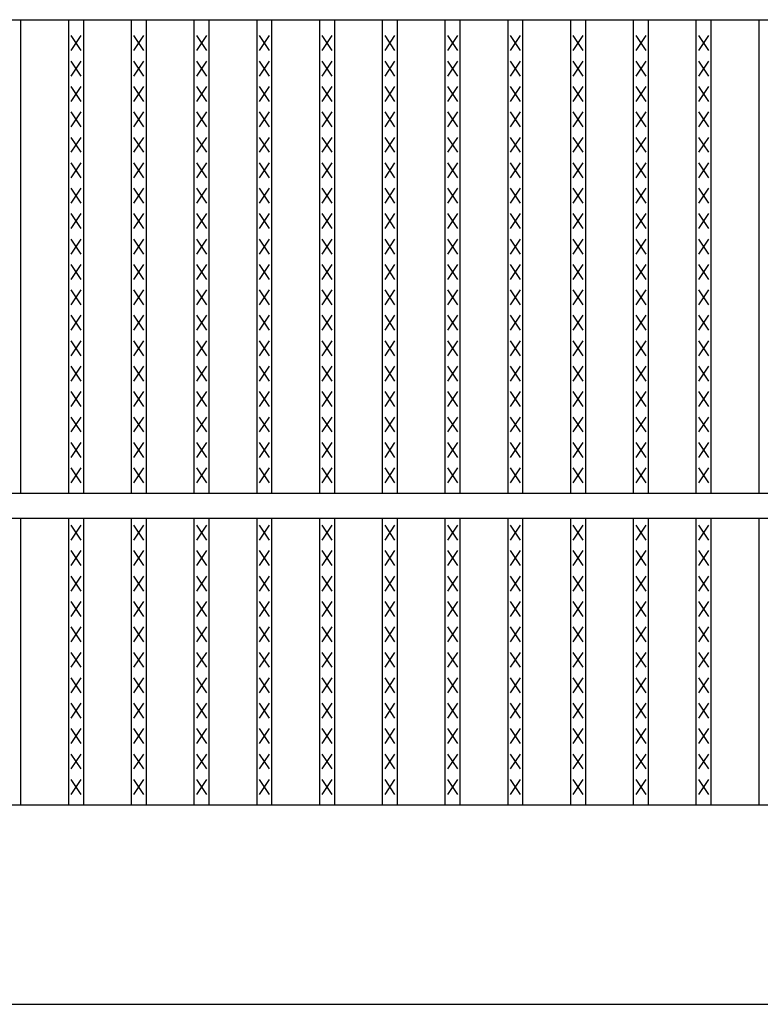
# Model space of a CAD drawing. Extents: x 25 to 1925, y 50 to 1400.
# Drawn here: x 316 to 465, y 775 to 972 of the extents above; entities that cross this region are included whole.
import ezdxf

# ---------------------------------------------------------------- set-up
doc = ezdxf.new("R2010")
doc.units = 0
doc.header["$LTSCALE"] = 0.2
doc.layers.add('LAY-10', color=7, linetype='CONTINUOUS')

msp = doc.modelspace()

# ---------------------------------------------------------------- linework, layer by layer
at = {"layer": 'LAY-10', "color": 7, "linetype": 'CONTINUOUS'}
for p, q in [((175, 972.5), (1172, 972.5)), ((316.405, 877.5), (316.405, 972.5)), ((325.987, 877.5), (325.987, 972.5)), ((328.987, 877.5), (328.987, 972.5)), ((338.57, 877.5), (338.57, 972.5)), ((341.57, 877.5), (341.57, 972.5)), ((351.152, 877.5), (351.152, 972.5)), ((354.152, 877.5), (354.152, 972.5)), ((363.734, 877.5), (363.734, 972.5)), ((366.734, 877.5), (366.734, 972.5)), ((376.316, 877.5), (376.316, 972.5)), ((379.316, 877.5), (379.316, 972.5)), ((388.899, 877.5), (388.899, 972.5)), ((391.899, 877.5), (391.899, 972.5)), ((401.481, 877.5), (401.481, 972.5)), ((404.481, 877.5), (404.481, 972.5)), ((414.063, 877.5), (414.063, 972.5)), ((417.063, 877.5), (417.063, 972.5)), ((426.646, 877.5), (426.646, 972.5)), ((429.646, 877.5), (429.646, 972.5)), ((439.228, 877.5), (439.228, 972.5)), ((442.228, 877.5), (442.228, 972.5)), ((451.81, 877.5), (451.81, 972.5)), ((454.81, 877.5), (454.81, 972.5)), ((464.392, 877.5), (464.392, 972.5)), ((328.487, 966.3), (326.487, 969.3)), ((326.487, 966.3), (328.487, 969.3)), ((341.07, 966.3), (339.07, 969.3)), ((339.07, 966.3), (341.07, 969.3)), ((353.652, 966.3), (351.652, 969.3)), ((351.652, 966.3), (353.652, 969.3)), ((366.234, 966.3), (364.234, 969.3)), ((364.234, 966.3), (366.234, 969.3)), ((378.816, 966.3), (376.816, 969.3)), ((376.816, 966.3), (378.816, 969.3)), ((391.399, 966.3), (389.399, 969.3)), ((389.399, 966.3), (391.399, 969.3)), ((403.981, 966.3), (401.981, 969.3)), ((401.981, 966.3), (403.981, 969.3)), ((416.563, 966.3), (414.563, 969.3)), ((414.563, 966.3), (416.563, 969.3)), ((429.146, 966.3), (427.146, 969.3)), ((427.146, 966.3), (429.146, 969.3)), ((441.728, 966.3), (439.728, 969.3)), ((439.728, 966.3), (441.728, 969.3)), ((454.31, 966.3), (452.31, 969.3)), ((452.31, 966.3), (454.31, 969.3)), ((328.487, 961.2), (326.487, 964.2)), ((326.487, 961.2), (328.487, 964.2)), ((341.07, 961.2), (339.07, 964.2)), ((339.07, 961.2), (341.07, 964.2)), ((353.652, 961.2), (351.652, 964.2)), ((351.652, 961.2), (353.652, 964.2)), ((366.234, 961.2), (364.234, 964.2)), ((364.234, 961.2), (366.234, 964.2)), ((378.816, 961.2), (376.816, 964.2)), ((376.816, 961.2), (378.816, 964.2)), ((391.399, 961.2), (389.399, 964.2)), ((389.399, 961.2), (391.399, 964.2)), ((403.981, 961.2), (401.981, 964.2)), ((401.981, 961.2), (403.981, 964.2)), ((416.563, 961.2), (414.563, 964.2)), ((414.563, 961.2), (416.563, 964.2)), ((429.146, 961.2), (427.146, 964.2)), ((427.146, 961.2), (429.146, 964.2)), ((441.728, 961.2), (439.728, 964.2)), ((439.728, 961.2), (441.728, 964.2)), ((454.31, 961.2), (452.31, 964.2)), ((452.31, 961.2), (454.31, 964.2)), ((328.487, 956.1), (326.487, 959.1)), ((326.487, 956.1), (328.487, 959.1)), ((341.07, 956.1), (339.07, 959.1)), ((339.07, 956.1), (341.07, 959.1)), ((353.652, 956.1), (351.652, 959.1)), ((351.652, 956.1), (353.652, 959.1)), ((366.234, 956.1), (364.234, 959.1)), ((364.234, 956.1), (366.234, 959.1)), ((378.816, 956.1), (376.816, 959.1)), ((376.816, 956.1), (378.816, 959.1)), ((391.399, 956.1), (389.399, 959.1)), ((389.399, 956.1), (391.399, 959.1)), ((403.981, 956.1), (401.981, 959.1)), ((401.981, 956.1), (403.981, 959.1)), ((416.563, 956.1), (414.563, 959.1)), ((414.563, 956.1), (416.563, 959.1)), ((429.146, 956.1), (427.146, 959.1)), ((427.146, 956.1), (429.146, 959.1)), ((441.728, 956.1), (439.728, 959.1)), ((439.728, 956.1), (441.728, 959.1)), ((454.31, 956.1), (452.31, 959.1)), ((452.31, 956.1), (454.31, 959.1)), ((328.487, 951), (326.487, 954)), ((326.487, 951), (328.487, 954)), ((341.07, 951), (339.07, 954)), ((339.07, 951), (341.07, 954)), ((353.652, 951), (351.652, 954)), ((351.652, 951), (353.652, 954)), ((366.234, 951), (364.234, 954)), ((364.234, 951), (366.234, 954)), ((378.816, 951), (376.816, 954)), ((376.816, 951), (378.816, 954)), ((391.399, 951), (389.399, 954)), ((389.399, 951), (391.399, 954)), ((403.981, 951), (401.981, 954)), ((401.981, 951), (403.981, 954)), ((416.563, 951), (414.563, 954)), ((414.563, 951), (416.563, 954)), ((429.146, 951), (427.146, 954)), ((427.146, 951), (429.146, 954)), ((441.728, 951), (439.728, 954)), ((439.728, 951), (441.728, 954)), ((454.31, 951), (452.31, 954)), ((452.31, 951), (454.31, 954)), ((328.487, 945.9), (326.487, 948.9)), ((326.487, 945.9), (328.487, 948.9)), ((341.07, 945.9), (339.07, 948.9)), ((339.07, 945.9), (341.07, 948.9)), ((353.652, 945.9), (351.652, 948.9)), ((351.652, 945.9), (353.652, 948.9)), ((366.234, 945.9), (364.234, 948.9)), ((364.234, 945.9), (366.234, 948.9)), ((378.816, 945.9), (376.816, 948.9)), ((376.816, 945.9), (378.816, 948.9)), ((391.399, 945.9), (389.399, 948.9)), ((389.399, 945.9), (391.399, 948.9)), ((403.981, 945.9), (401.981, 948.9)), ((401.981, 945.9), (403.981, 948.9)), ((416.563, 945.9), (414.563, 948.9)), ((414.563, 945.9), (416.563, 948.9)), ((429.146, 945.9), (427.146, 948.9)), ((427.146, 945.9), (429.146, 948.9)), ((441.728, 945.9), (439.728, 948.9)), ((439.728, 945.9), (441.728, 948.9)), ((454.31, 945.9), (452.31, 948.9)), ((452.31, 945.9), (454.31, 948.9)), ((328.487, 940.8), (326.487, 943.8)), ((326.487, 940.8), (328.487, 943.8)), ((341.07, 940.8), (339.07, 943.8)), ((339.07, 940.8), (341.07, 943.8)), ((353.652, 940.8), (351.652, 943.8)), ((351.652, 940.8), (353.652, 943.8)), ((366.234, 940.8), (364.234, 943.8)), ((364.234, 940.8), (366.234, 943.8)), ((378.816, 940.8), (376.816, 943.8)), ((376.816, 940.8), (378.816, 943.8)), ((391.399, 940.8), (389.399, 943.8)), ((389.399, 940.8), (391.399, 943.8)), ((403.981, 940.8), (401.981, 943.8)), ((401.981, 940.8), (403.981, 943.8)), ((416.563, 940.8), (414.563, 943.8)), ((414.563, 940.8), (416.563, 943.8)), ((429.146, 940.8), (427.146, 943.8)), ((427.146, 940.8), (429.146, 943.8)), ((441.728, 940.8), (439.728, 943.8)), ((439.728, 940.8), (441.728, 943.8)), ((454.31, 940.8), (452.31, 943.8)), ((452.31, 940.8), (454.31, 943.8)), ((328.487, 935.7), (326.487, 938.7)), ((326.487, 935.7), (328.487, 938.7)), ((341.07, 935.7), (339.07, 938.7)), ((339.07, 935.7), (341.07, 938.7)), ((353.652, 935.7), (351.652, 938.7)), ((351.652, 935.7), (353.652, 938.7)), ((366.234, 935.7), (364.234, 938.7)), ((364.234, 935.7), (366.234, 938.7)), ((378.816, 935.7), (376.816, 938.7)), ((376.816, 935.7), (378.816, 938.7)), ((391.399, 935.7), (389.399, 938.7)), ((389.399, 935.7), (391.399, 938.7)), ((403.981, 935.7), (401.981, 938.7)), ((401.981, 935.7), (403.981, 938.7)), ((416.563, 935.7), (414.563, 938.7)), ((414.563, 935.7), (416.563, 938.7)), ((429.146, 935.7), (427.146, 938.7)), ((427.146, 935.7), (429.146, 938.7)), ((441.728, 935.7), (439.728, 938.7)), ((439.728, 935.7), (441.728, 938.7)), ((454.31, 935.7), (452.31, 938.7)), ((452.31, 935.7), (454.31, 938.7)), ((328.487, 930.6), (326.487, 933.6)), ((326.487, 930.6), (328.487, 933.6)), ((341.07, 930.6), (339.07, 933.6)), ((339.07, 930.6), (341.07, 933.6)), ((353.652, 930.6), (351.652, 933.6)), ((351.652, 930.6), (353.652, 933.6)), ((366.234, 930.6), (364.234, 933.6)), ((364.234, 930.6), (366.234, 933.6)), ((378.816, 930.6), (376.816, 933.6)), ((376.816, 930.6), (378.816, 933.6)), ((391.399, 930.6), (389.399, 933.6)), ((389.399, 930.6), (391.399, 933.6)), ((403.981, 930.6), (401.981, 933.6)), ((401.981, 930.6), (403.981, 933.6)), ((416.563, 930.6), (414.563, 933.6)), ((414.563, 930.6), (416.563, 933.6)), ((429.146, 930.6), (427.146, 933.6)), ((427.146, 930.6), (429.146, 933.6)), ((441.728, 930.6), (439.728, 933.6)), ((439.728, 930.6), (441.728, 933.6)), ((454.31, 930.6), (452.31, 933.6)), ((452.31, 930.6), (454.31, 933.6)), ((328.487, 925.5), (326.487, 928.5)), ((326.487, 925.5), (328.487, 928.5)), ((341.07, 925.5), (339.07, 928.5)), ((339.07, 925.5), (341.07, 928.5)), ((353.652, 925.5), (351.652, 928.5)), ((351.652, 925.5), (353.652, 928.5)), ((366.234, 925.5), (364.234, 928.5)), ((364.234, 925.5), (366.234, 928.5)), ((378.816, 925.5), (376.816, 928.5)), ((376.816, 925.5), (378.816, 928.5)), ((391.399, 925.5), (389.399, 928.5)), ((389.399, 925.5), (391.399, 928.5)), ((403.981, 925.5), (401.981, 928.5)), ((401.981, 925.5), (403.981, 928.5)), ((416.563, 925.5), (414.563, 928.5)), ((414.563, 925.5), (416.563, 928.5)), ((429.146, 925.5), (427.146, 928.5)), ((427.146, 925.5), (429.146, 928.5)), ((441.728, 925.5), (439.728, 928.5)), ((439.728, 925.5), (441.728, 928.5)), ((454.31, 925.5), (452.31, 928.5)), ((452.31, 925.5), (454.31, 928.5)), ((328.487, 920.4), (326.487, 923.4)), ((326.487, 920.4), (328.487, 923.4)), ((341.07, 920.4), (339.07, 923.4)), ((339.07, 920.4), (341.07, 923.4)), ((353.652, 920.4), (351.652, 923.4)), ((351.652, 920.4), (353.652, 923.4)), ((366.234, 920.4), (364.234, 923.4)), ((364.234, 920.4), (366.234, 923.4)), ((378.816, 920.4), (376.816, 923.4)), ((376.816, 920.4), (378.816, 923.4)), ((391.399, 920.4), (389.399, 923.4)), ((389.399, 920.4), (391.399, 923.4)), ((403.981, 920.4), (401.981, 923.4)), ((401.981, 920.4), (403.981, 923.4)), ((416.563, 920.4), (414.563, 923.4)), ((414.563, 920.4), (416.563, 923.4)), ((429.146, 920.4), (427.146, 923.4)), ((427.146, 920.4), (429.146, 923.4)), ((441.728, 920.4), (439.728, 923.4)), ((439.728, 920.4), (441.728, 923.4)), ((454.31, 920.4), (452.31, 923.4)), ((452.31, 920.4), (454.31, 923.4)), ((328.487, 915.3), (326.487, 918.3)), ((326.487, 915.3), (328.487, 918.3)), ((341.07, 915.3), (339.07, 918.3)), ((339.07, 915.3), (341.07, 918.3)), ((353.652, 915.3), (351.652, 918.3)), ((351.652, 915.3), (353.652, 918.3)), ((366.234, 915.3), (364.234, 918.3)), ((364.234, 915.3), (366.234, 918.3)), ((378.816, 915.3), (376.816, 918.3)), ((376.816, 915.3), (378.816, 918.3)), ((391.399, 915.3), (389.399, 918.3)), ((389.399, 915.3), (391.399, 918.3)), ((403.981, 915.3), (401.981, 918.3)), ((401.981, 915.3), (403.981, 918.3)), ((416.563, 915.3), (414.563, 918.3)), ((414.563, 915.3), (416.563, 918.3)), ((429.146, 915.3), (427.146, 918.3)), ((427.146, 915.3), (429.146, 918.3)), ((441.728, 915.3), (439.728, 918.3)), ((439.728, 915.3), (441.728, 918.3)), ((454.31, 915.3), (452.31, 918.3)), ((452.31, 915.3), (454.31, 918.3)), ((328.487, 910.2), (326.487, 913.2)), ((326.487, 910.2), (328.487, 913.2)), ((341.07, 910.2), (339.07, 913.2)), ((339.07, 910.2), (341.07, 913.2)), ((353.652, 910.2), (351.652, 913.2)), ((351.652, 910.2), (353.652, 913.2)), ((366.234, 910.2), (364.234, 913.2)), ((364.234, 910.2), (366.234, 913.2)), ((378.816, 910.2), (376.816, 913.2)), ((376.816, 910.2), (378.816, 913.2)), ((391.399, 910.2), (389.399, 913.2)), ((389.399, 910.2), (391.399, 913.2)), ((403.981, 910.2), (401.981, 913.2)), ((401.981, 910.2), (403.981, 913.2)), ((416.563, 910.2), (414.563, 913.2)), ((414.563, 910.2), (416.563, 913.2)), ((429.146, 910.2), (427.146, 913.2)), ((427.146, 910.2), (429.146, 913.2)), ((441.728, 910.2), (439.728, 913.2)), ((439.728, 910.2), (441.728, 913.2)), ((454.31, 910.2), (452.31, 913.2)), ((452.31, 910.2), (454.31, 913.2)), ((328.487, 905.1), (326.487, 908.1)), ((326.487, 905.1), (328.487, 908.1)), ((341.07, 905.1), (339.07, 908.1)), ((339.07, 905.1), (341.07, 908.1)), ((353.652, 905.1), (351.652, 908.1)), ((351.652, 905.1), (353.652, 908.1)), ((366.234, 905.1), (364.234, 908.1)), ((364.234, 905.1), (366.234, 908.1)), ((378.816, 905.1), (376.816, 908.1)), ((376.816, 905.1), (378.816, 908.1)), ((391.399, 905.1), (389.399, 908.1)), ((389.399, 905.1), (391.399, 908.1)), ((403.981, 905.1), (401.981, 908.1)), ((401.981, 905.1), (403.981, 908.1)), ((416.563, 905.1), (414.563, 908.1)), ((414.563, 905.1), (416.563, 908.1)), ((429.146, 905.1), (427.146, 908.1)), ((427.146, 905.1), (429.146, 908.1)), ((441.728, 905.1), (439.728, 908.1)), ((439.728, 905.1), (441.728, 908.1)), ((454.31, 905.1), (452.31, 908.1)), ((452.31, 905.1), (454.31, 908.1)), ((328.487, 900), (326.487, 903)), ((326.487, 900), (328.487, 903)), ((341.07, 900), (339.07, 903)), ((339.07, 900), (341.07, 903)), ((353.652, 900), (351.652, 903)), ((351.652, 900), (353.652, 903)), ((366.234, 900), (364.234, 903)), ((364.234, 900), (366.234, 903)), ((378.816, 900), (376.816, 903)), ((376.816, 900), (378.816, 903)), ((391.399, 900), (389.399, 903)), ((389.399, 900), (391.399, 903)), ((403.981, 900), (401.981, 903)), ((401.981, 900), (403.981, 903)), ((416.563, 900), (414.563, 903)), ((414.563, 900), (416.563, 903)), ((429.146, 900), (427.146, 903)), ((427.146, 900), (429.146, 903)), ((441.728, 900), (439.728, 903)), ((439.728, 900), (441.728, 903)), ((454.31, 900), (452.31, 903)), ((452.31, 900), (454.31, 903)), ((328.487, 894.9), (326.487, 897.9)), ((326.487, 894.9), (328.487, 897.9)), ((341.07, 894.9), (339.07, 897.9)), ((339.07, 894.9), (341.07, 897.9)), ((353.652, 894.9), (351.652, 897.9)), ((351.652, 894.9), (353.652, 897.9)), ((366.234, 894.9), (364.234, 897.9)), ((364.234, 894.9), (366.234, 897.9)), ((378.816, 894.9), (376.816, 897.9)), ((376.816, 894.9), (378.816, 897.9)), ((391.399, 894.9), (389.399, 897.9)), ((389.399, 894.9), (391.399, 897.9)), ((403.981, 894.9), (401.981, 897.9)), ((401.981, 894.9), (403.981, 897.9)), ((416.563, 894.9), (414.563, 897.9)), ((414.563, 894.9), (416.563, 897.9)), ((429.146, 894.9), (427.146, 897.9)), ((427.146, 894.9), (429.146, 897.9)), ((441.728, 894.9), (439.728, 897.9)), ((439.728, 894.9), (441.728, 897.9)), ((454.31, 894.9), (452.31, 897.9)), ((452.31, 894.9), (454.31, 897.9)), ((328.487, 889.8), (326.487, 892.8)), ((326.487, 889.8), (328.487, 892.8)), ((341.07, 889.8), (339.07, 892.8)), ((339.07, 889.8), (341.07, 892.8)), ((353.652, 889.8), (351.652, 892.8)), ((351.652, 889.8), (353.652, 892.8)), ((366.234, 889.8), (364.234, 892.8)), ((364.234, 889.8), (366.234, 892.8)), ((378.816, 889.8), (376.816, 892.8)), ((376.816, 889.8), (378.816, 892.8)), ((391.399, 889.8), (389.399, 892.8)), ((389.399, 889.8), (391.399, 892.8)), ((403.981, 889.8), (401.981, 892.8)), ((401.981, 889.8), (403.981, 892.8)), ((416.563, 889.8), (414.563, 892.8)), ((414.563, 889.8), (416.563, 892.8)), ((429.146, 889.8), (427.146, 892.8)), ((427.146, 889.8), (429.146, 892.8)), ((441.728, 889.8), (439.728, 892.8)), ((439.728, 889.8), (441.728, 892.8)), ((454.31, 889.8), (452.31, 892.8)), ((452.31, 889.8), (454.31, 892.8)), ((328.487, 884.7), (326.487, 887.7)), ((326.487, 884.7), (328.487, 887.7)), ((341.07, 884.7), (339.07, 887.7)), ((339.07, 884.7), (341.07, 887.7)), ((353.652, 884.7), (351.652, 887.7)), ((351.652, 884.7), (353.652, 887.7)), ((366.234, 884.7), (364.234, 887.7)), ((364.234, 884.7), (366.234, 887.7)), ((378.816, 884.7), (376.816, 887.7)), ((376.816, 884.7), (378.816, 887.7)), ((391.399, 884.7), (389.399, 887.7)), ((389.399, 884.7), (391.399, 887.7)), ((403.981, 884.7), (401.981, 887.7)), ((401.981, 884.7), (403.981, 887.7)), ((416.563, 884.7), (414.563, 887.7)), ((414.563, 884.7), (416.563, 887.7)), ((429.146, 884.7), (427.146, 887.7)), ((427.146, 884.7), (429.146, 887.7)), ((441.728, 884.7), (439.728, 887.7)), ((439.728, 884.7), (441.728, 887.7)), ((454.31, 884.7), (452.31, 887.7)), ((452.31, 884.7), (454.31, 887.7)), ((328.487, 879.6), (326.487, 882.6)), ((326.487, 879.6), (328.487, 882.6)), ((341.07, 879.6), (339.07, 882.6)), ((339.07, 879.6), (341.07, 882.6)), ((353.652, 879.6), (351.652, 882.6)), ((351.652, 879.6), (353.652, 882.6)), ((366.234, 879.6), (364.234, 882.6)), ((364.234, 879.6), (366.234, 882.6)), ((378.816, 879.6), (376.816, 882.6)), ((376.816, 879.6), (378.816, 882.6)), ((391.399, 879.6), (389.399, 882.6)), ((389.399, 879.6), (391.399, 882.6)), ((403.981, 879.6), (401.981, 882.6)), ((401.981, 879.6), (403.981, 882.6)), ((416.563, 879.6), (414.563, 882.6)), ((414.563, 879.6), (416.563, 882.6)), ((429.146, 879.6), (427.146, 882.6)), ((427.146, 879.6), (429.146, 882.6)), ((441.728, 879.6), (439.728, 882.6)), ((439.728, 879.6), (441.728, 882.6)), ((454.31, 879.6), (452.31, 882.6)), ((452.31, 879.6), (454.31, 882.6)), ((175, 877.5), (1172, 877.5)), ((175, 872.5), (1172, 872.5)), ((316.405, 815), (316.405, 872.5)), ((325.987, 815), (325.987, 872.5)), ((328.487, 868.1), (326.487, 871.1)), ((326.487, 868.1), (328.487, 871.1)), ((328.987, 815), (328.987, 872.5)), ((338.57, 815), (338.57, 872.5)), ((341.07, 868.1), (339.07, 871.1)), ((339.07, 868.1), (341.07, 871.1)), ((341.57, 815), (341.57, 872.5)), ((351.152, 815), (351.152, 872.5)), ((353.652, 868.1), (351.652, 871.1)), ((351.652, 868.1), (353.652, 871.1)), ((354.152, 815), (354.152, 872.5)), ((363.734, 815), (363.734, 872.5)), ((366.234, 868.1), (364.234, 871.1)), ((364.234, 868.1), (366.234, 871.1)), ((366.734, 815), (366.734, 872.5)), ((376.316, 815), (376.316, 872.5)), ((378.816, 868.1), (376.816, 871.1)), ((376.816, 868.1), (378.816, 871.1)), ((379.316, 815), (379.316, 872.5)), ((388.899, 815), (388.899, 872.5)), ((391.399, 868.1), (389.399, 871.1)), ((389.399, 868.1), (391.399, 871.1)), ((391.899, 815), (391.899, 872.5)), ((401.481, 815), (401.481, 872.5)), ((403.981, 868.1), (401.981, 871.1)), ((401.981, 868.1), (403.981, 871.1)), ((404.481, 815), (404.481, 872.5)), ((414.063, 815), (414.063, 872.5)), ((416.563, 868.1), (414.563, 871.1)), ((414.563, 868.1), (416.563, 871.1)), ((417.063, 815), (417.063, 872.5)), ((426.646, 815), (426.646, 872.5)), ((429.146, 868.1), (427.146, 871.1)), ((427.146, 868.1), (429.146, 871.1)), ((429.646, 815), (429.646, 872.5)), ((439.228, 815), (439.228, 872.5)), ((441.728, 868.1), (439.728, 871.1)), ((439.728, 868.1), (441.728, 871.1)), ((442.228, 815), (442.228, 872.5)), ((451.81, 815), (451.81, 872.5)), ((454.31, 868.1), (452.31, 871.1)), ((452.31, 868.1), (454.31, 871.1)), ((454.81, 815), (454.81, 872.5)), ((464.392, 815), (464.392, 872.5)), ((328.487, 863), (326.487, 866)), ((326.487, 863), (328.487, 866)), ((341.07, 863), (339.07, 866)), ((339.07, 863), (341.07, 866)), ((353.652, 863), (351.652, 866)), ((351.652, 863), (353.652, 866)), ((366.234, 863), (364.234, 866)), ((364.234, 863), (366.234, 866)), ((378.816, 863), (376.816, 866)), ((376.816, 863), (378.816, 866)), ((391.399, 863), (389.399, 866)), ((389.399, 863), (391.399, 866)), ((403.981, 863), (401.981, 866)), ((401.981, 863), (403.981, 866)), ((416.563, 863), (414.563, 866)), ((414.563, 863), (416.563, 866)), ((429.146, 863), (427.146, 866)), ((427.146, 863), (429.146, 866)), ((441.728, 863), (439.728, 866)), ((439.728, 863), (441.728, 866)), ((454.31, 863), (452.31, 866)), ((452.31, 863), (454.31, 866)), ((328.487, 857.9), (326.487, 860.9)), ((326.487, 857.9), (328.487, 860.9)), ((341.07, 857.9), (339.07, 860.9)), ((339.07, 857.9), (341.07, 860.9)), ((353.652, 857.9), (351.652, 860.9)), ((351.652, 857.9), (353.652, 860.9)), ((366.234, 857.9), (364.234, 860.9)), ((364.234, 857.9), (366.234, 860.9)), ((378.816, 857.9), (376.816, 860.9)), ((376.816, 857.9), (378.816, 860.9)), ((391.399, 857.9), (389.399, 860.9)), ((389.399, 857.9), (391.399, 860.9)), ((403.981, 857.9), (401.981, 860.9)), ((401.981, 857.9), (403.981, 860.9)), ((416.563, 857.9), (414.563, 860.9)), ((414.563, 857.9), (416.563, 860.9)), ((429.146, 857.9), (427.146, 860.9)), ((427.146, 857.9), (429.146, 860.9)), ((441.728, 857.9), (439.728, 860.9)), ((439.728, 857.9), (441.728, 860.9)), ((454.31, 857.9), (452.31, 860.9)), ((452.31, 857.9), (454.31, 860.9)), ((328.487, 852.8), (326.487, 855.8)), ((326.487, 852.8), (328.487, 855.8)), ((341.07, 852.8), (339.07, 855.8)), ((339.07, 852.8), (341.07, 855.8)), ((353.652, 852.8), (351.652, 855.8)), ((351.652, 852.8), (353.652, 855.8)), ((366.234, 852.8), (364.234, 855.8)), ((364.234, 852.8), (366.234, 855.8)), ((378.816, 852.8), (376.816, 855.8)), ((376.816, 852.8), (378.816, 855.8)), ((391.399, 852.8), (389.399, 855.8)), ((389.399, 852.8), (391.399, 855.8)), ((403.981, 852.8), (401.981, 855.8)), ((401.981, 852.8), (403.981, 855.8)), ((416.563, 852.8), (414.563, 855.8)), ((414.563, 852.8), (416.563, 855.8)), ((429.146, 852.8), (427.146, 855.8)), ((427.146, 852.8), (429.146, 855.8)), ((441.728, 852.8), (439.728, 855.8)), ((439.728, 852.8), (441.728, 855.8)), ((454.31, 852.8), (452.31, 855.8)), ((452.31, 852.8), (454.31, 855.8)), ((328.487, 847.7), (326.487, 850.7)), ((326.487, 847.7), (328.487, 850.7)), ((341.07, 847.7), (339.07, 850.7)), ((339.07, 847.7), (341.07, 850.7)), ((353.652, 847.7), (351.652, 850.7)), ((351.652, 847.7), (353.652, 850.7)), ((366.234, 847.7), (364.234, 850.7)), ((364.234, 847.7), (366.234, 850.7)), ((378.816, 847.7), (376.816, 850.7)), ((376.816, 847.7), (378.816, 850.7)), ((391.399, 847.7), (389.399, 850.7)), ((389.399, 847.7), (391.399, 850.7)), ((403.981, 847.7), (401.981, 850.7)), ((401.981, 847.7), (403.981, 850.7)), ((416.563, 847.7), (414.563, 850.7)), ((414.563, 847.7), (416.563, 850.7)), ((429.146, 847.7), (427.146, 850.7)), ((427.146, 847.7), (429.146, 850.7)), ((441.728, 847.7), (439.728, 850.7)), ((439.728, 847.7), (441.728, 850.7)), ((454.31, 847.7), (452.31, 850.7)), ((452.31, 847.7), (454.31, 850.7)), ((328.487, 842.6), (326.487, 845.6)), ((326.487, 842.6), (328.487, 845.6)), ((341.07, 842.6), (339.07, 845.6)), ((339.07, 842.6), (341.07, 845.6)), ((353.652, 842.6), (351.652, 845.6)), ((351.652, 842.6), (353.652, 845.6)), ((366.234, 842.6), (364.234, 845.6)), ((364.234, 842.6), (366.234, 845.6)), ((378.816, 842.6), (376.816, 845.6)), ((376.816, 842.6), (378.816, 845.6)), ((391.399, 842.6), (389.399, 845.6)), ((389.399, 842.6), (391.399, 845.6)), ((403.981, 842.6), (401.981, 845.6)), ((401.981, 842.6), (403.981, 845.6)), ((416.563, 842.6), (414.563, 845.6)), ((414.563, 842.6), (416.563, 845.6)), ((429.146, 842.6), (427.146, 845.6)), ((427.146, 842.6), (429.146, 845.6)), ((441.728, 842.6), (439.728, 845.6)), ((439.728, 842.6), (441.728, 845.6)), ((454.31, 842.6), (452.31, 845.6)), ((452.31, 842.6), (454.31, 845.6)), ((328.487, 837.5), (326.487, 840.5)), ((326.487, 837.5), (328.487, 840.5)), ((341.07, 837.5), (339.07, 840.5)), ((339.07, 837.5), (341.07, 840.5)), ((353.652, 837.5), (351.652, 840.5)), ((351.652, 837.5), (353.652, 840.5)), ((366.234, 837.5), (364.234, 840.5)), ((364.234, 837.5), (366.234, 840.5)), ((378.816, 837.5), (376.816, 840.5)), ((376.816, 837.5), (378.816, 840.5)), ((391.399, 837.5), (389.399, 840.5)), ((389.399, 837.5), (391.399, 840.5)), ((403.981, 837.5), (401.981, 840.5)), ((401.981, 837.5), (403.981, 840.5)), ((416.563, 837.5), (414.563, 840.5)), ((414.563, 837.5), (416.563, 840.5)), ((429.146, 837.5), (427.146, 840.5)), ((427.146, 837.5), (429.146, 840.5)), ((441.728, 837.5), (439.728, 840.5)), ((439.728, 837.5), (441.728, 840.5)), ((454.31, 837.5), (452.31, 840.5)), ((452.31, 837.5), (454.31, 840.5)), ((328.487, 832.4), (326.487, 835.4)), ((326.487, 832.4), (328.487, 835.4)), ((341.07, 832.4), (339.07, 835.4)), ((339.07, 832.4), (341.07, 835.4)), ((353.652, 832.4), (351.652, 835.4)), ((351.652, 832.4), (353.652, 835.4)), ((366.234, 832.4), (364.234, 835.4)), ((364.234, 832.4), (366.234, 835.4)), ((378.816, 832.4), (376.816, 835.4)), ((376.816, 832.4), (378.816, 835.4)), ((391.399, 832.4), (389.399, 835.4)), ((389.399, 832.4), (391.399, 835.4)), ((403.981, 832.4), (401.981, 835.4)), ((401.981, 832.4), (403.981, 835.4)), ((416.563, 832.4), (414.563, 835.4)), ((414.563, 832.4), (416.563, 835.4)), ((429.146, 832.4), (427.146, 835.4)), ((427.146, 832.4), (429.146, 835.4)), ((441.728, 832.4), (439.728, 835.4)), ((439.728, 832.4), (441.728, 835.4)), ((454.31, 832.4), (452.31, 835.4)), ((452.31, 832.4), (454.31, 835.4)), ((328.487, 827.3), (326.487, 830.3)), ((326.487, 827.3), (328.487, 830.3)), ((341.07, 827.3), (339.07, 830.3)), ((339.07, 827.3), (341.07, 830.3)), ((353.652, 827.3), (351.652, 830.3)), ((351.652, 827.3), (353.652, 830.3)), ((366.234, 827.3), (364.234, 830.3)), ((364.234, 827.3), (366.234, 830.3)), ((378.816, 827.3), (376.816, 830.3)), ((376.816, 827.3), (378.816, 830.3)), ((391.399, 827.3), (389.399, 830.3)), ((389.399, 827.3), (391.399, 830.3)), ((403.981, 827.3), (401.981, 830.3)), ((401.981, 827.3), (403.981, 830.3)), ((416.563, 827.3), (414.563, 830.3)), ((414.563, 827.3), (416.563, 830.3)), ((429.146, 827.3), (427.146, 830.3)), ((427.146, 827.3), (429.146, 830.3)), ((441.728, 827.3), (439.728, 830.3)), ((439.728, 827.3), (441.728, 830.3)), ((454.31, 827.3), (452.31, 830.3)), ((452.31, 827.3), (454.31, 830.3)), ((328.487, 822.2), (326.487, 825.2)), ((326.487, 822.2), (328.487, 825.2)), ((341.07, 822.2), (339.07, 825.2)), ((339.07, 822.2), (341.07, 825.2)), ((353.652, 822.2), (351.652, 825.2)), ((351.652, 822.2), (353.652, 825.2)), ((366.234, 822.2), (364.234, 825.2)), ((364.234, 822.2), (366.234, 825.2)), ((378.816, 822.2), (376.816, 825.2)), ((376.816, 822.2), (378.816, 825.2)), ((391.399, 822.2), (389.399, 825.2)), ((389.399, 822.2), (391.399, 825.2)), ((403.981, 822.2), (401.981, 825.2)), ((401.981, 822.2), (403.981, 825.2)), ((416.563, 822.2), (414.563, 825.2)), ((414.563, 822.2), (416.563, 825.2)), ((429.146, 822.2), (427.146, 825.2)), ((427.146, 822.2), (429.146, 825.2)), ((441.728, 822.2), (439.728, 825.2)), ((439.728, 822.2), (441.728, 825.2)), ((454.31, 822.2), (452.31, 825.2)), ((452.31, 822.2), (454.31, 825.2)), ((328.487, 817.1), (326.487, 820.1)), ((326.487, 817.1), (328.487, 820.1)), ((341.07, 817.1), (339.07, 820.1)), ((339.07, 817.1), (341.07, 820.1)), ((353.652, 817.1), (351.652, 820.1)), ((351.652, 817.1), (353.652, 820.1)), ((366.234, 817.1), (364.234, 820.1)), ((364.234, 817.1), (366.234, 820.1)), ((378.816, 817.1), (376.816, 820.1)), ((376.816, 817.1), (378.816, 820.1)), ((391.399, 817.1), (389.399, 820.1)), ((389.399, 817.1), (391.399, 820.1)), ((403.981, 817.1), (401.981, 820.1)), ((401.981, 817.1), (403.981, 820.1)), ((416.563, 817.1), (414.563, 820.1)), ((414.563, 817.1), (416.563, 820.1)), ((429.146, 817.1), (427.146, 820.1)), ((427.146, 817.1), (429.146, 820.1)), ((441.728, 817.1), (439.728, 820.1)), ((439.728, 817.1), (441.728, 820.1)), ((454.31, 817.1), (452.31, 820.1)), ((452.31, 817.1), (454.31, 820.1)), ((175, 815), (1172, 815)), ((175, 775), (1172, 775))]:
    msp.add_line(p, q, dxfattribs=at)

doc.saveas('drawing.dxf')
